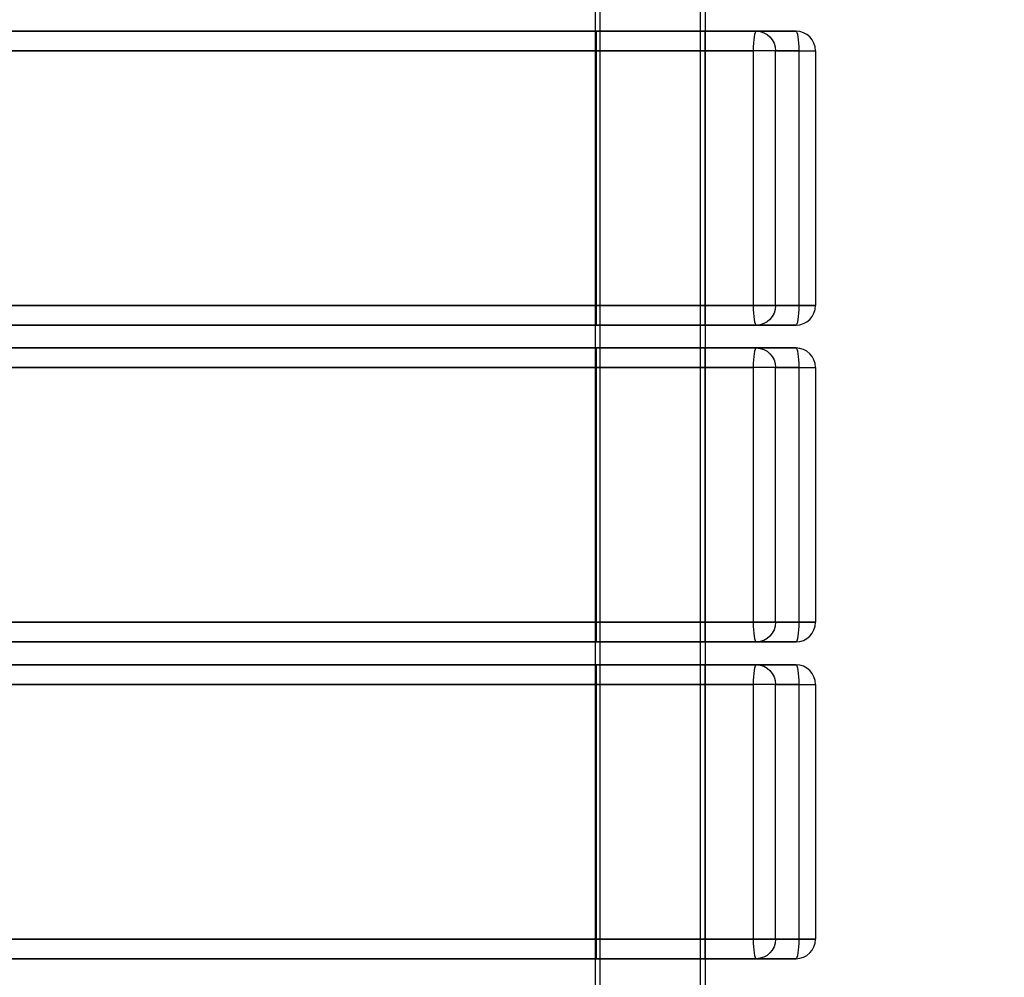
# Model space of a CAD drawing. Units: millimetres. Extents: x 1408 to 15514, y 684 to 16803.
# Drawn here: x 12449 to 12750, y 4230 to 4523 of the extents above; entities that cross this region are included whole.
import ezdxf

# ---------------------------------------------------------------- set-up
doc = ezdxf.new("R2010")
doc.units = ezdxf.units.MM
doc.layers.add('Dimensions', color=7, linetype='Continuous')
doc.styles.get("Standard").update_dxf_attribs({"font": 'arial.ttf'})
doc.dimstyles.new('Leikkiset keinu', dxfattribs={"dimtxt": 150, "dimasz": 2.5, "dimexe": 0.06, "dimexo": 0.625, "dimtad": 0, "dimtih": 1, "dimtoh": 1, "dimdec": 0, "dimtxsty": 'Standard', "dimcen": 2.5, "dimadec": 0, "dimazin": 0, "dimtfac": 1, "dimtmove": 0, "dimatfit": 3, "dimfxl": 1, "dimarcsym": 0})

# ---------------------------------------------------------------- blocks, each defined once
blk = doc.blocks.new('*D52')
at = {"layer": 'Defpoints', "color": 0, "transparency": 16777216}
for p in [(3274.6, 8895.88, 1708.19), (15513.29, 8893.75, 1708.19), (15513.29, 782.79)]:
    blk.add_point(p, dxfattribs=at)
at = {"layer": 'Dimensions', "color": 0, "lineweight": -2, "transparency": 16777216}
for p, q in [((3274.6, 8895.25), (3274.6, 782.73)), ((15513.29, 8893.13), (15513.29, 782.73)), ((3277.1, 782.79), (9117.98, 782.79)), ((15510.79, 782.79), (9669.91, 782.79))]:
    blk.add_line(p, q, dxfattribs=at)
at = {"layer": 'Dimensions', "color": 0, "transparency": 16777216}
for points in [[(3277.1, 783.21), (3277.1, 782.38), (3274.6, 782.79)], [(15510.79, 783.21), (15510.79, 782.38), (15513.29, 782.79)]]:
    blk.add_solid(points, dxfattribs=at)
at = {"layer": 'Dimensions', "color": 0, "transparency": 16777216, "insert": (9393.94, 782.79), "char_height": 150, "attachment_point": 5}
blk.add_mtext('12239', dxfattribs=at)
blk = doc.blocks.new('*D55')
at = {"layer": 'Defpoints', "color": 0, "transparency": 16777216}
for p in [(4695.45, 8622.28, -3037.21), (13325.45, 7570.28, -1094.46), (13325.45, 1740.99)]:
    blk.add_point(p, dxfattribs=at)
at = {"layer": 'Dimensions', "color": 0, "lineweight": -2, "transparency": 16777216}
for p, q in [((4695.45, 8621.66), (4695.45, 1740.93)), ((13325.45, 7569.66), (13325.45, 1740.93)), ((4697.95, 1740.99), (8786, 1740.99)), ((13322.95, 1740.99), (9234.9, 1740.99))]:
    blk.add_line(p, q, dxfattribs=at)
at = {"layer": 'Dimensions', "color": 0, "transparency": 16777216}
for points in [[(4697.95, 1741.41), (4697.95, 1740.58), (4695.45, 1740.99)], [(13322.95, 1741.41), (13322.95, 1740.58), (13325.45, 1740.99)]]:
    blk.add_solid(points, dxfattribs=at)
at = {"layer": 'Dimensions', "color": 0, "transparency": 16777216, "insert": (9010.45, 1740.99), "char_height": 150, "attachment_point": 5}
blk.add_mtext('8630', dxfattribs=at)

msp = doc.modelspace()

# ---------------------------------------------------------------- linework, layer by layer
for p, q in [((12624.95, 4176.27, -2813.81), (12624.95, 4676.27, -2813.81)), ((12624.95, 4176.27, -2813.81), (12624.95, 4676.27, -2813.81)), ((12626.45, 4176.27, -2813.81), (12626.45, 4676.27, -2813.81)), ((12626.45, 4176.27, -2813.81), (12626.45, 4676.27, -2813.81)), ((12657.15, 4176.27, -2813.81), (12657.15, 4676.27, -2813.81)), ((12657.15, 4176.27, -2813.81), (12657.15, 4676.27, -2813.81)), ((12658.65, 4176.27, -2813.81), (12658.65, 4676.27, -2813.81)), ((12658.65, 4176.27, -2813.81), (12658.65, 4676.27, -2813.81)), ((12674.22, 4519.77, -2858.43), (10947.74, 4519.77, -2584.98)), ((10959.94, 4519.77, -2507.94), (12686.42, 4519.77, -2781.39)), ((12625.15, 4519.77, -2811.18), (12625.15, 4429.77, -2811.18)), ((12625.15, 4519.77, -2811.18), (12625.15, 4429.77, -2811.18)), ((12658.44, 4519.77, -2816.45), (12658.44, 4429.77, -2816.45)), ((12658.44, 4519.77, -2816.45), (12658.44, 4429.77, -2816.45)), ((12686.42, 4519.77, -2781.39), (12674.22, 4519.77, -2858.43)), ((10946.8, 4513.77, -2590.91), (12673.28, 4513.77, -2864.36)), ((12687.36, 4513.77, -2775.47), (10960.88, 4513.77, -2502.02)), ((12673.28, 4513.77, -2864.36), (12673.28, 4435.77, -2864.36)), ((12680.14, 4435.77, -2859.37), (12680.14, 4513.77, -2859.37)), ((12680.14, 4513.77, -2859.37), (12692.34, 4513.77, -2782.33)), ((12687.36, 4435.77, -2775.47), (12687.36, 4513.77, -2775.47)), ((12692.34, 4513.77, -2782.33), (12692.34, 4435.77, -2782.33)), ((12673.28, 4435.77, -2864.36), (10946.8, 4435.77, -2590.91)), ((10960.88, 4435.77, -2502.02), (12687.36, 4435.77, -2775.47)), ((12692.34, 4435.77, -2782.33), (12680.14, 4435.77, -2859.37)), ((10947.74, 4429.77, -2584.98), (12674.22, 4429.77, -2858.43)), ((12686.42, 4429.77, -2781.39), (10959.94, 4429.77, -2507.94)), ((12674.22, 4429.77, -2858.43), (12686.42, 4429.77, -2781.39)), ((12674.22, 4422.77, -2858.43), (10947.74, 4422.77, -2584.98)), ((10959.94, 4422.77, -2507.94), (12686.42, 4422.77, -2781.39)), ((12625.15, 4422.77, -2811.18), (12625.15, 4332.77, -2811.18)), ((12625.15, 4422.77, -2811.18), (12625.15, 4332.77, -2811.18)), ((12658.44, 4422.77, -2816.45), (12658.44, 4332.77, -2816.45)), ((12658.44, 4422.77, -2816.45), (12658.44, 4332.77, -2816.45)), ((12686.42, 4422.77, -2781.39), (12674.22, 4422.77, -2858.43)), ((10946.8, 4416.77, -2590.91), (12673.28, 4416.77, -2864.36)), ((12687.36, 4416.77, -2775.47), (10960.88, 4416.77, -2502.02)), ((12673.28, 4416.77, -2864.36), (12673.28, 4338.77, -2864.36)), ((12680.14, 4338.77, -2859.37), (12680.14, 4416.77, -2859.37)), ((12680.14, 4416.77, -2859.37), (12692.34, 4416.77, -2782.33)), ((12687.36, 4338.77, -2775.47), (12687.36, 4416.77, -2775.47)), ((12692.34, 4416.77, -2782.33), (12692.34, 4338.77, -2782.33)), ((12673.28, 4338.77, -2864.36), (10946.8, 4338.77, -2590.91)), ((10960.88, 4338.77, -2502.02), (12687.36, 4338.77, -2775.47)), ((12692.34, 4338.77, -2782.33), (12680.14, 4338.77, -2859.37)), ((10947.74, 4332.77, -2584.98), (12674.22, 4332.77, -2858.43)), ((12686.42, 4332.77, -2781.39), (10959.94, 4332.77, -2507.94)), ((12674.22, 4332.77, -2858.43), (12686.42, 4332.77, -2781.39)), ((12674.22, 4325.77, -2858.43), (10947.74, 4325.77, -2584.98)), ((10959.94, 4325.77, -2507.94), (12686.42, 4325.77, -2781.39)), ((12625.15, 4325.77, -2811.18), (12625.15, 4235.77, -2811.18)), ((12625.15, 4325.77, -2811.18), (12625.15, 4235.77, -2811.18)), ((12658.44, 4325.77, -2816.45), (12658.44, 4235.77, -2816.45)), ((12658.44, 4325.77, -2816.45), (12658.44, 4235.77, -2816.45)), ((12686.42, 4325.77, -2781.39), (12674.22, 4325.77, -2858.43)), ((10946.8, 4319.77, -2590.91), (12673.28, 4319.77, -2864.36)), ((12687.36, 4319.77, -2775.47), (10960.88, 4319.77, -2502.02)), ((12673.28, 4319.77, -2864.36), (12673.28, 4241.77, -2864.36)), ((12680.14, 4241.77, -2859.37), (12680.14, 4319.77, -2859.37)), ((12680.14, 4319.77, -2859.37), (12692.34, 4319.77, -2782.33)), ((12687.36, 4241.77, -2775.47), (12687.36, 4319.77, -2775.47)), ((12692.34, 4319.77, -2782.33), (12692.34, 4241.77, -2782.33)), ((12673.28, 4241.77, -2864.36), (10946.8, 4241.77, -2590.91)), ((10960.88, 4241.77, -2502.02), (12687.36, 4241.77, -2775.47)), ((12692.34, 4241.77, -2782.33), (12680.14, 4241.77, -2859.37)), ((10947.74, 4235.77, -2584.98), (12674.22, 4235.77, -2858.43)), ((12686.42, 4235.77, -2781.39), (10959.94, 4235.77, -2507.94)), ((12674.22, 4235.77, -2858.43), (12686.42, 4235.77, -2781.39))]:
    msp.add_line(p, q)
at = {"extrusion": (-1.81947e-13, 1, 1.36761e-14)}
for p, q in [((12674.22, 4519.77, -2858.43), (10947.74, 4519.77, -2584.98)), ((10959.94, 4519.77, -2507.94), (12686.42, 4519.77, -2781.39)), ((12686.42, 4519.77, -2781.39), (12674.22, 4519.77, -2858.43)), ((12674.22, 4422.77, -2858.43), (10947.74, 4422.77, -2584.98)), ((10959.94, 4422.77, -2507.94), (12686.42, 4422.77, -2781.39)), ((12686.42, 4422.77, -2781.39), (12674.22, 4422.77, -2858.43)), ((12674.22, 4325.77, -2858.43), (10947.74, 4325.77, -2584.98)), ((10959.94, 4325.77, -2507.94), (12686.42, 4325.77, -2781.39)), ((12686.42, 4325.77, -2781.39), (12674.22, 4325.77, -2858.43))]:
    msp.add_line(p, q, dxfattribs=at)
at = {"extrusion": (-0.156434, -1.49551e-14, -0.987688)}
for p, q in [((10946.8, 4513.77, -2590.91), (12673.28, 4513.77, -2864.36)), ((12673.28, 4513.77, -2864.36), (12673.28, 4435.77, -2864.36)), ((12673.28, 4435.77, -2864.36), (10946.8, 4435.77, -2590.91)), ((10946.8, 4416.77, -2590.91), (12673.28, 4416.77, -2864.36)), ((12673.28, 4416.77, -2864.36), (12673.28, 4338.77, -2864.36)), ((12673.28, 4338.77, -2864.36), (10946.8, 4338.77, -2590.91)), ((10946.8, 4319.77, -2590.91), (12673.28, 4319.77, -2864.36)), ((12673.28, 4319.77, -2864.36), (12673.28, 4241.77, -2864.36)), ((12673.28, 4241.77, -2864.36), (10946.8, 4241.77, -2590.91))]:
    msp.add_line(p, q, dxfattribs=at)
at = {"extrusion": (0.156434, 1.49551e-14, 0.987688)}
for p, q in [((12687.36, 4513.77, -2775.47), (10960.88, 4513.77, -2502.02)), ((12687.36, 4435.77, -2775.47), (12687.36, 4513.77, -2775.47)), ((10960.88, 4435.77, -2502.02), (12687.36, 4435.77, -2775.47)), ((12687.36, 4416.77, -2775.47), (10960.88, 4416.77, -2502.02)), ((12687.36, 4338.77, -2775.47), (12687.36, 4416.77, -2775.47)), ((10960.88, 4338.77, -2502.02), (12687.36, 4338.77, -2775.47)), ((12687.36, 4319.77, -2775.47), (10960.88, 4319.77, -2502.02)), ((12687.36, 4241.77, -2775.47), (12687.36, 4319.77, -2775.47)), ((10960.88, 4241.77, -2502.02), (12687.36, 4241.77, -2775.47))]:
    msp.add_line(p, q, dxfattribs=at)
at = {"extrusion": (0.987688, 1.81846e-13, -0.156434)}
for p, q in [((12680.14, 4435.77, -2859.37), (12680.14, 4513.77, -2859.37)), ((12680.14, 4513.77, -2859.37), (12692.34, 4513.77, -2782.33)), ((12692.34, 4513.77, -2782.33), (12692.34, 4435.77, -2782.33)), ((12692.34, 4435.77, -2782.33), (12680.14, 4435.77, -2859.37)), ((12680.14, 4338.77, -2859.37), (12680.14, 4416.77, -2859.37)), ((12680.14, 4416.77, -2859.37), (12692.34, 4416.77, -2782.33)), ((12692.34, 4416.77, -2782.33), (12692.34, 4338.77, -2782.33)), ((12692.34, 4338.77, -2782.33), (12680.14, 4338.77, -2859.37)), ((12680.14, 4241.77, -2859.37), (12680.14, 4319.77, -2859.37)), ((12680.14, 4319.77, -2859.37), (12692.34, 4319.77, -2782.33)), ((12692.34, 4319.77, -2782.33), (12692.34, 4241.77, -2782.33)), ((12692.34, 4241.77, -2782.33), (12680.14, 4241.77, -2859.37))]:
    msp.add_line(p, q, dxfattribs=at)
at = {"extrusion": (1.81947e-13, -1, -1.36761e-14)}
for p, q in [((10947.74, 4429.77, -2584.98), (12674.22, 4429.77, -2858.43)), ((12686.42, 4429.77, -2781.39), (10959.94, 4429.77, -2507.94)), ((12674.22, 4429.77, -2858.43), (12686.42, 4429.77, -2781.39)), ((10947.74, 4332.77, -2584.98), (12674.22, 4332.77, -2858.43)), ((12686.42, 4332.77, -2781.39), (10959.94, 4332.77, -2507.94)), ((12674.22, 4332.77, -2858.43), (12686.42, 4332.77, -2781.39)), ((10947.74, 4235.77, -2584.98), (12674.22, 4235.77, -2858.43)), ((12686.42, 4235.77, -2781.39), (10959.94, 4235.77, -2507.94)), ((12674.22, 4235.77, -2858.43), (12686.42, 4235.77, -2781.39))]:
    msp.add_line(p, q, dxfattribs=at)
at = {"extrusion": (-1.81947e-13, 1, 1.36761e-14)}
for centre, radius, start, end in [((-12641.8, -2813.81, 4519.77), 16.85, 189, 9), ((-12641.8, -2813.81, 4519.77), 16.85, 189, 9), ((-12641.8, -2813.81, 4519.77), 16.85, 9, 189), ((-12641.8, -2813.81, 4519.77), 16.85, 9, 189), ((-12674.22, -2858.43, 4513.77), 6, 189, 279), ((-12674.22, -2858.43, 4513.77), 6, 189, 279), ((-12686.42, -2781.39, 4513.77), 6, 99, 189), ((-12686.42, -2781.39, 4513.77), 6, 99, 189), ((-12674.22, -2858.43, 4435.77), 6, 189, 279), ((-12674.22, -2858.43, 4435.77), 6, 189, 279), ((-12686.42, -2781.39, 4435.77), 6, 99, 189), ((-12686.42, -2781.39, 4435.77), 6, 99, 189), ((-12641.8, -2813.81, 4429.77), 16.85, 189, 9), ((-12641.8, -2813.81, 4429.77), 16.85, 9, 189), ((-12641.8, -2813.81, 4422.77), 16.85, 189, 9), ((-12641.8, -2813.81, 4422.77), 16.85, 189, 9), ((-12641.8, -2813.81, 4422.77), 16.85, 9, 189), ((-12641.8, -2813.81, 4422.77), 16.85, 9, 189), ((-12674.22, -2858.43, 4416.77), 6, 189, 279), ((-12674.22, -2858.43, 4416.77), 6, 189, 279), ((-12686.42, -2781.39, 4416.77), 6, 99, 189), ((-12686.42, -2781.39, 4416.77), 6, 99, 189), ((-12674.22, -2858.43, 4338.77), 6, 189, 279), ((-12674.22, -2858.43, 4338.77), 6, 189, 279), ((-12686.42, -2781.39, 4338.77), 6, 99, 189), ((-12686.42, -2781.39, 4338.77), 6, 99, 189), ((-12641.8, -2813.81, 4332.77), 16.85, 189, 9), ((-12641.8, -2813.81, 4332.77), 16.85, 9, 189), ((-12641.8, -2813.81, 4325.77), 16.85, 189, 9), ((-12641.8, -2813.81, 4325.77), 16.85, 189, 9), ((-12641.8, -2813.81, 4325.77), 16.85, 9, 189), ((-12641.8, -2813.81, 4325.77), 16.85, 9, 189), ((-12674.22, -2858.43, 4319.77), 6, 189, 279), ((-12674.22, -2858.43, 4319.77), 6, 189, 279), ((-12686.42, -2781.39, 4319.77), 6, 99, 189), ((-12686.42, -2781.39, 4319.77), 6, 99, 189), ((-12674.22, -2858.43, 4241.77), 6, 189, 279), ((-12674.22, -2858.43, 4241.77), 6, 189, 279), ((-12686.42, -2781.39, 4241.77), 6, 99, 189), ((-12686.42, -2781.39, 4241.77), 6, 99, 189), ((-12641.8, -2813.81, 4235.77), 16.85, 189, 9), ((-12641.8, -2813.81, 4235.77), 16.85, 9, 189)]:
    msp.add_arc(centre, radius, start, end, dxfattribs=at)
at = {"extrusion": (-0.987688, -1.81846e-13, 0.156434)}
for centre, start, end in [((-4513.77, -840.56, -12965.33), 180, 270), ((-4513.77, -840.56, -12965.33), 180, 270), ((-4513.77, -762.56, -12965.33), 90, 180), ((-4513.77, -762.56, -12965.33), 90, 180), ((-4435.77, -840.56, -12965.33), 270, 0), ((-4435.77, -840.56, -12965.33), 270, 0), ((-4435.77, -762.56, -12965.33), 0, 90), ((-4435.77, -762.56, -12965.33), 0, 90), ((-4416.77, -840.56, -12965.33), 180, 270), ((-4416.77, -840.56, -12965.33), 180, 270), ((-4416.77, -762.56, -12965.33), 90, 180), ((-4416.77, -762.56, -12965.33), 90, 180), ((-4338.77, -840.56, -12965.33), 270, 0), ((-4338.77, -840.56, -12965.33), 270, 0), ((-4338.77, -762.56, -12965.33), 0, 90), ((-4338.77, -762.56, -12965.33), 0, 90), ((-4319.77, -840.56, -12965.33), 180, 270), ((-4319.77, -840.56, -12965.33), 180, 270), ((-4319.77, -762.56, -12965.33), 90, 180), ((-4319.77, -762.56, -12965.33), 90, 180), ((-4241.77, -840.56, -12965.33), 270, 0), ((-4241.77, -840.56, -12965.33), 270, 0), ((-4241.77, -762.56, -12965.33), 0, 90), ((-4241.77, -762.56, -12965.33), 0, 90)]:
    msp.add_arc(centre, 6, start, end, dxfattribs=at)
at = {"extrusion": (-0.156434, -1.49551e-14, -0.987688)}
for centre, start, end in [((-4513.77, -12965.33, 840.56), 180, 270), ((-4513.77, -12965.33, 840.56), 180, 270), ((-4435.77, -12965.33, 840.56), 270, 0), ((-4435.77, -12965.33, 840.56), 270, 0), ((-4416.77, -12965.33, 840.56), 180, 270), ((-4416.77, -12965.33, 840.56), 180, 270), ((-4338.77, -12965.33, 840.56), 270, 0), ((-4338.77, -12965.33, 840.56), 270, 0), ((-4319.77, -12965.33, 840.56), 180, 270), ((-4319.77, -12965.33, 840.56), 180, 270), ((-4241.77, -12965.33, 840.56), 270, 0), ((-4241.77, -12965.33, 840.56), 270, 0)]:
    msp.add_arc(centre, 6, start, end, dxfattribs=at)
at = {"extrusion": (0.156434, 1.26421e-14, 0.987688)}
for centre in [(4513.77, -12965.33, -762.56), (4513.77, -12965.33, -762.56), (4416.77, -12965.33, -762.56), (4416.77, -12965.33, -762.56), (4319.77, -12965.33, -762.56), (4319.77, -12965.33, -762.56)]:
    msp.add_arc(centre, 6, 270, 0, dxfattribs=at)
at = {"extrusion": (0.156434, 1.49551e-14, 0.987688)}
for centre in [(4435.77, -12965.33, -762.56), (4435.77, -12965.33, -762.56), (4338.77, -12965.33, -762.56), (4338.77, -12965.33, -762.56), (4241.77, -12965.33, -762.56), (4241.77, -12965.33, -762.56)]:
    msp.add_arc(centre, 6, 180, 270, dxfattribs=at)
at = {"extrusion": (1.81947e-13, -1, -1.36761e-14)}
for centre, start, end in [((12641.8, -2813.81, -4429.77), 171, 351), ((12641.8, -2813.81, -4429.77), 351, 171), ((12641.8, -2813.81, -4332.77), 171, 351), ((12641.8, -2813.81, -4332.77), 351, 171), ((12641.8, -2813.81, -4235.77), 171, 351), ((12641.8, -2813.81, -4235.77), 351, 171)]:
    msp.add_arc(centre, 16.85, start, end, dxfattribs=at)

# ---------------------------------------------------------------- dimensions: what is measured, and where the dimension line sits
at = {"layer": 'Dimensions'}
dim = msp.add_linear_dim(base=(15513.29, 782.79), p1=(3274.6, 8895.88, 1708.19), p2=(15513.29, 8893.75, 1708.19), dimstyle='Leikkiset keinu', dxfattribs=at)
dim.commit()
dim.dimension.update_dxf_attribs({"geometry": '*D52', "text_midpoint": (9393.94, 782.79), "dimtype": 160})
dim = msp.add_linear_dim(base=(13325.45, 1740.99), p1=(4695.45, 8622.28, -3037.21), p2=(13325.45, 7570.28, -1094.46), dimstyle='Leikkiset keinu', dxfattribs=at)
dim.commit()
dim.dimension.update_dxf_attribs({"geometry": '*D55', "text_midpoint": (9010.45, 1740.99)})

doc.saveas('drawing.dxf')
